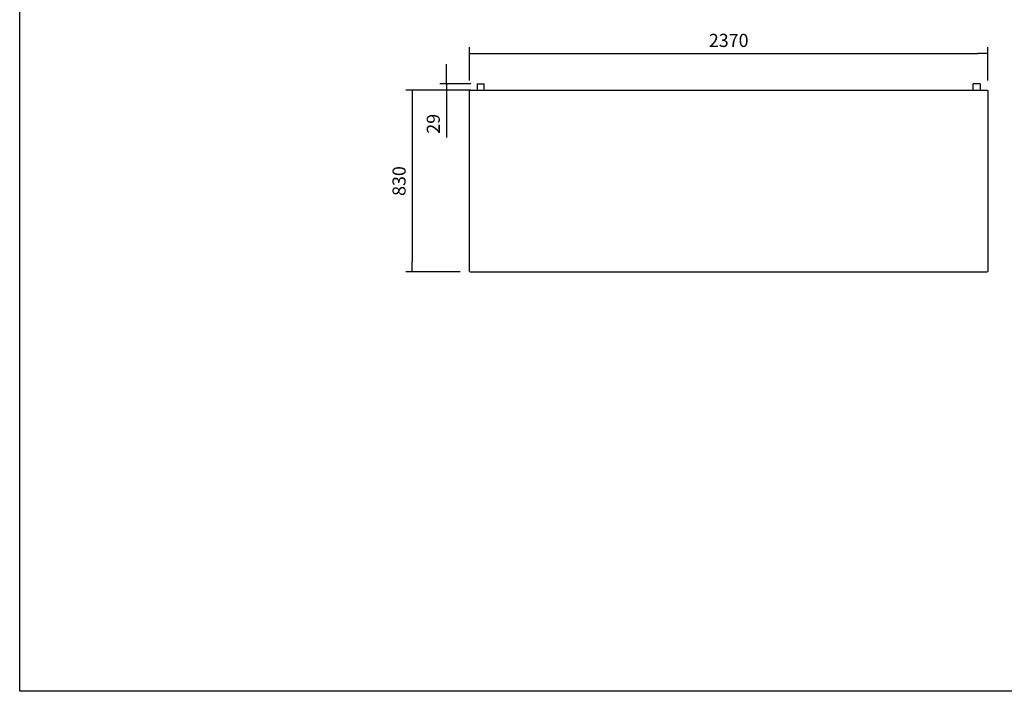
# Model space of a CAD drawing. Units: millimetres. Extents: x 195 to 2320, y 112 to 1332.
# Drawn here: x 1429 to 1655, y 1055 to 1209 of the extents above; entities that cross this region are included whole.
import ezdxf

# ---------------------------------------------------------------- set-up
doc = ezdxf.new("R2010")
doc.units = ezdxf.units.MM
doc.styles.add('SEACAD_Solid_Edge_ISO', font='seiso.ttf')
doc.dimstyles.new('INFRICO_COT', dxfattribs={"dimtxt": 3, "dimasz": 2.25, "dimexe": 1.5, "dimexo": 2.25, "dimgap": 1.5, "dimtad": 1, "dimdec": 0, "dimlfac": 20, "dimzin": 12, "dimtxsty": 'SEACAD_Solid_Edge_ISO', "dimblk1": '_SE_FILLED', "dimblk2": '_SE_FILLED', "dimsah": 1, "dimcen": 1.5, "dimadec": 1, "dimazin": 0, "dimtfac": 1, "dimtdec": 0, "dimtmove": 0, "dimatfit": 3, "dimfxl": 1, "dimtolj": 1, "dimtzin": 12, "dimarcsym": 0})

# ---------------------------------------------------------------- blocks, each defined once
blk = doc.blocks.new('_SE_FILLED')
at = {"color": 0}
blk.add_line((0, 0), (-1, 0), dxfattribs=at)
blk.add_solid([(0, 0), (-1, -0.1665), (-1, 0.1665), (0, 0)], dxfattribs=at)
blk = doc.blocks.new('*D377')
at = {"color": 0, "lineweight": -2}
for p, q in [((1532.31, 1194.63), (1532.31, 1202.31)), ((1534.56, 1200.81), (1648.56, 1200.81)), ((1650.81, 1194.63), (1650.81, 1202.31))]:
    blk.add_line(p, q, dxfattribs=at)
at = {"layer": 'Defpoints', "color": 0}
for p in [(1650.81, 1200.81), (1532.31, 1192.38), (1650.81, 1192.38)]:
    blk.add_point(p, dxfattribs=at)
at = {"color": 0, "lineweight": -2, "xscale": 2.25, "yscale": 2.25, "zscale": 2.25, "rotation": 180}
blk.add_blockref('_SE_FILLED', (1532.31, 1200.81), dxfattribs=at)
at = {"color": 0, "lineweight": -2, "xscale": 2.25, "yscale": 2.25, "zscale": 2.25}
blk.add_blockref('_SE_FILLED', (1650.81, 1200.81), dxfattribs=at)
at = {"color": 0, "insert": (1591.56, 1203.83), "char_height": 3, "attachment_point": 5, "style": 'SEACAD_Solid_Edge_ISO'}
blk.add_mtext('\\A1;2370', dxfattribs=at)
blk = doc.blocks.new('*D378')
at = {"color": 0, "lineweight": -2}
for p, q in [((1530.1, 1192.42), (1517.68, 1192.42)), ((1519.18, 1190.17), (1519.18, 1153.17)), ((1530.1, 1150.92), (1517.68, 1150.92))]:
    blk.add_line(p, q, dxfattribs=at)
at = {"layer": 'Defpoints', "color": 0}
for p in [(1532.35, 1192.42), (1519.18, 1150.92), (1532.35, 1150.92)]:
    blk.add_point(p, dxfattribs=at)
at = {"color": 0, "lineweight": -2, "xscale": 2.25, "yscale": 2.25, "zscale": 2.25}
for p, rotation in [((1519.18, 1192.42), 90), ((1519.18, 1150.92), 270)]:
    blk.add_blockref('_SE_FILLED', p, dxfattribs=dict(at, rotation=rotation))
at = {"color": 0, "insert": (1516.16, 1171.67), "char_height": 3, "attachment_point": 5, "rotation": 90, "style": 'SEACAD_Solid_Edge_ISO'}
blk.add_mtext('\\A1;830', dxfattribs=at)
blk = doc.blocks.new('*D379')
at = {"color": 0, "lineweight": -2}
for p, q in [((1527.01, 1196.12), (1527.01, 1198.37)), ((1532.58, 1193.87), (1525.51, 1193.87)), ((1527.01, 1193.87), (1527.01, 1192.42)), ((1532.58, 1192.42), (1525.51, 1192.42)), ((1527.01, 1190.17), (1527.01, 1181.6))]:
    blk.add_line(p, q, dxfattribs=at)
at = {"layer": 'Defpoints', "color": 0}
for p in [(1534.83, 1193.87), (1527.01, 1192.42), (1534.83, 1192.42)]:
    blk.add_point(p, dxfattribs=at)
at = {"color": 0, "lineweight": -2, "xscale": 2.25, "yscale": 2.25, "zscale": 2.25}
for p, rotation in [((1527.01, 1193.87), 270), ((1527.01, 1192.42), 90)]:
    blk.add_blockref('_SE_FILLED', p, dxfattribs=dict(at, rotation=rotation))
at = {"color": 0, "insert": (1523.99, 1184.76), "char_height": 3, "attachment_point": 5, "rotation": 90, "style": 'SEACAD_Solid_Edge_ISO'}
blk.add_mtext('\\A1;29', dxfattribs=at)

msp = doc.modelspace()

# ---------------------------------------------------------------- linework, layer by layer
for p, q in [((1534.026, 1193.874), (1535.636, 1193.874)), ((1534.026, 1193.874), (1534.026, 1192.424)), ((1535.636, 1192.424), (1535.636, 1193.874)), ((1649.088, 1193.874), (1647.478, 1193.874)), ((1647.478, 1192.424), (1647.478, 1193.874)), ((1649.088, 1193.874), (1649.088, 1192.424)), ((1532.306, 1192.384), (1532.347, 1192.384)), ((1532.306, 1150.965), (1532.306, 1192.384)), ((1532.306, 1192.384), (1532.347, 1192.384)), ((1532.331, 1192.384), (1532.331, 1192.394)), ((1532.331, 1192.394), (1532.34, 1192.394)), ((1532.347, 1192.394), (1532.34, 1192.394)), ((1532.347, 1192.424), (1532.347, 1192.384)), ((1532.347, 1192.424), (1650.767, 1192.424)), ((1532.347, 1192.384), (1532.347, 1192.424)), ((1532.361, 1192.425), (1534.301, 1192.425)), ((1532.361, 1192.424), (1532.361, 1192.425)), ((1534.301, 1192.425), (1534.301, 1192.424)), ((1648.813, 1192.425), (1648.813, 1192.424)), ((1649.313, 1192.425), (1650.752, 1192.425)), ((1650.752, 1192.425), (1650.752, 1192.424)), ((1650.767, 1192.384), (1650.767, 1192.424)), ((1650.767, 1192.394), (1650.774, 1192.394)), ((1650.767, 1192.384), (1650.807, 1192.384)), ((1650.774, 1192.394), (1650.783, 1192.394)), ((1650.783, 1192.384), (1650.783, 1192.394)), ((1650.807, 1192.384), (1650.807, 1150.965)), ((1532.347, 1150.965), (1532.306, 1150.965)), ((1532.347, 1150.965), (1532.347, 1150.924)), ((1532.347, 1150.924), (1650.767, 1150.924)), ((1650.807, 1150.965), (1650.767, 1150.965)), ((1650.767, 1150.965), (1650.767, 1150.924))]:
    msp.add_line(p, q)
msp.add_lwpolyline([(1429.381, 1331.989), (1809.381, 1331.989), (1809.381, 1054.989), (1429.381, 1054.989)], close=True)
for centre, radius, start, end in [((1532.361, 1192.394), 0.0305, 118.38604, 180), ((1532.361, 1192.394), 0.0305, 90, 97.89814), ((1534.301, 1192.394), 0.0305, 82.10186, 90), ((1648.813, 1192.394), 0.0305, 90, 97.89814), ((1650.752, 1192.394), 0.0305, 82.10186, 90), ((1650.752, 1192.394), 0.0305, 0, 61.61396), ((1641.058, 1202.486), 51.665, 266.42631, 266.94287), ((1641.058, 1202.486), 51.665, 266.42631, 266.94297), ((1641.058, 1202.486), 51.665, 272.7164, 273.57353), ((1641.058, 1202.486), 51.665, 272.71625, 273.57353)]:
    msp.add_arc(centre, radius, start, end)

# ---------------------------------------------------------------- dimensions: what is measured, and where the dimension line sits
dim = msp.add_linear_dim(base=(1650.807, 1200.81), p1=(1532.306, 1192.384), p2=(1650.807, 1192.384), dimstyle='INFRICO_COT')
dim.commit()
dim.dimension.update_dxf_attribs({"geometry": '*D377', "text_midpoint": (1591.557, 1203.829)})
for base, p1, p2, picture, middle in [((1527.012, 1192.424), (1534.831, 1193.874), (1534.831, 1192.424), '*D379', (1523.994, 1184.761)), ((1519.178, 1150.924), (1532.347, 1192.421), (1532.347, 1150.924), '*D378', (1516.159, 1171.673))]:
    dim = msp.add_linear_dim(base=base, p1=p1, p2=p2, angle=90, dimstyle='INFRICO_COT')
    dim.commit()
    dim.dimension.update_dxf_attribs({"geometry": picture, "text_midpoint": middle})

doc.saveas('drawing.dxf')
